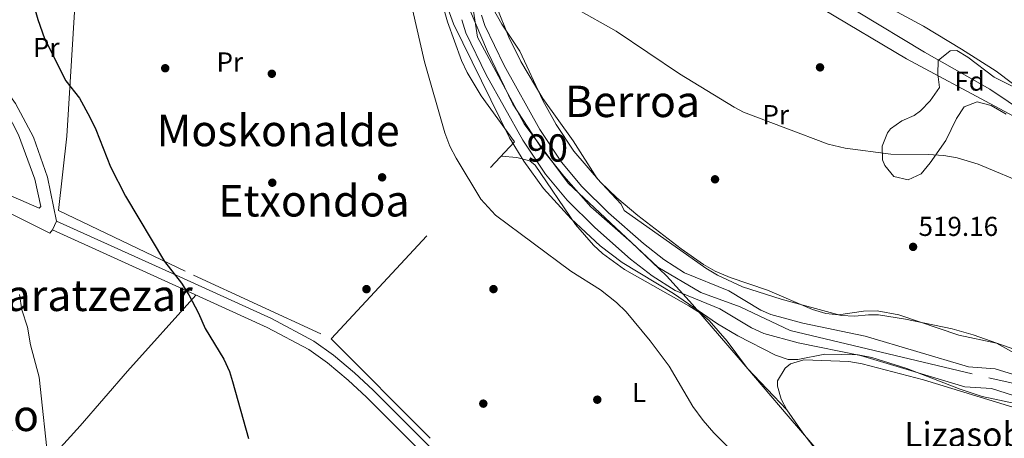
# Model space of a CAD drawing. Units: metres. Extents: x 606980 to 613849, y 4757028 to 4761764.
# Drawn here: x 607340 to 607701, y 4757956 to 4758109 of the extents above; entities that cross this region are included whole.
import ezdxf
from ezdxf.enums import TextEntityAlignment as Align

# ---------------------------------------------------------------- set-up
doc = ezdxf.new("R2010")
doc.units = ezdxf.units.M
doc.header["$MEASUREMENT"] = 0
for name, pattern in [('DGN Style 2', [85.73, 51.438, -34.292]), ('DGN Style 3', [120.022, 85.73, -34.292]), ('DGN Style 4', [137.25373000000002, 68.584, -34.292, 0.08573, -34.292])]:
    doc.linetypes.add(name, pattern=pattern)
for name, color, linetype, lineweight in [('Nivel 1', 7, 'Continuous', 0), ('Nivel 11', 7, 'Continuous', 0), ('Nivel 17', 7, 'Continuous', 0), ('Nivel 20', 7, 'Continuous', 0), ('Nivel 21', 7, 'Continuous', 0), ('Nivel 23', 7, 'Continuous', 0), ('Nivel 25', 7, 'Continuous', 0), ('Nivel 35', 7, 'Continuous', 0), ('Nivel 36', 7, 'Continuous', 0), ('Nivel 37', 7, 'Continuous', 0), ('Nivel 4', 7, 'Continuous', 0), ('Nivel 41', 7, 'Continuous', 0), ('Nivel 44', 7, 'Continuous', 0), ('Nivel 45', 7, 'Continuous', 0), ('Nivel 48', 7, 'Continuous', 0), ('Nivel 5', 7, 'Continuous', 0), ('Nivel 51', 7, 'Continuous', 0), ('Nivel 57', 7, 'Continuous', 0), ('Nivel 7', 7, 'Continuous', 0)]:
    doc.layers.add(name, color=color, linetype=linetype, lineweight=lineweight)
doc.styles.add('Style-Arial', font='txt')
doc.styles.add('Style-Arial Narrow', font='txt')
doc.styles.add('Style-Helvetica-Narrow-Oblique', font='txt')
doc.styles.add('Style-Times New Roman', font='txt')

# ---------------------------------------------------------------- blocks, each defined once
blk = doc.blocks.new('5PATER')
at = {"layer": 'Nivel 7', "linetype": 'Continuous', "lineweight": 0}
h = blk.add_hatch(color=51, dxfattribs=at)
edge = h.paths.add_edge_path()
edge.add_ellipse((0.005417913198471069, 0.003959735855460167), major_axis=(-1.095731442372465, -1.110710699892244), ratio=0.9994222409660318, start_angle=0, end_angle=360)
blk = doc.blocks.new('5PERFI')
at = {"layer": 'Nivel 17', "linetype": 'Continuous', "lineweight": 0}
h = blk.add_hatch(color=7, dxfattribs=at)
edge = h.paths.add_edge_path()
edge.add_arc((-0.003346245735883713, -0.00318029522895813), 1.559999999766158, 315.0000000018422, 675.0000000018422)

msp = doc.modelspace()

# ---------------------------------------------------------------- linework, layer by layer
at = {"layer": 'Nivel 1', "color": 7, "linetype": 'Continuous', "lineweight": 0}
msp.add_polyline3d([(607505.1700000018, 4758112.640000001, 520), (607511.7399999984, 4758097.08, 520), (607521.0599999987, 4758077.82, 520), (607531.8200000003, 4758061.34, 520), (607539.7199999988, 4758051.49, 520), (607549.6400000006, 4758040.220000001, 520), (607564.4899999984, 4758027.25, 519.85), (607577.3200000003, 4758014.939999999, 519.85), (607586.870000001, 4758004.560000001, 519.84), (607603.5599999987, 4757985.1, 519.8100000000001), (607621.8900000006, 4757963.6, 519.77), (607639.9600000009, 4757942.6, 519.6)], dxfattribs=at)
at = {"layer": 'Nivel 11', "color": 142, "linetype": 'Continuous', "lineweight": 13}
for points in [[(607467.6400000006, 4758404.449999999, 522.12), (607478.8500000015, 4758377.98, 521.96), (607495.2899999991, 4758355.220000001, 521.67), (607510.9200000018, 4758330.220000001, 521.33), (607536.6799999997, 4758294.27, 521.3100000000001), (607546.3200000003, 4758283.1, 521.35), (607552.1499999985, 4758275.18, 521.35), (607555.1600000001, 4758265.16, 521.27), (607555.7399999984, 4758254.609999999, 521.27), (607558.1000000015, 4758244.52, 521.29), (607566.3299999982, 4758234.41, 521.27), (607569.2199999988, 4758221.449999999, 521.27), (607570.2399999984, 4758209.050000001, 521.27), (607574.7600000016, 4758184.880000001, 521.27), (607583, 4758169.27, 520.92), (607595.7800000012, 4758155.189999999, 520.82), (607607.8900000006, 4758139, 520.8), (607623.3399999999, 4758124.449999999, 520.76), (607647.5399999991, 4758111.48, 520.66), (607671.870000001, 4758096.91, 520.4300000000001), (607695.7699999996, 4758083.35, 520.45), (607715.5399999991, 4758069.970000001, 520.4300000000001)], [(607709.1600000001, 4757977.439999999, 517.82), (607697.7300000004, 4757981.01, 518.3100000000001), (607687.9100000001, 4757981.67, 518.13), (607650.1400000006, 4757992.91, 518.23), (607627.2300000004, 4757997.619999999, 518.27), (607615.4899999984, 4758000.82, 518.29), (607611.8599999994, 4758002.470000001, 518.29), (607600.120000001, 4758009.51, 518.3100000000001), (607583.8900000006, 4758016.119999999, 519.39), (607576.3099999987, 4758020.99, 519.3100000000001), (607568.8399999999, 4758026.790000001, 519.19), (607556.0599999987, 4758038.02, 519.34), (607546.3200000003, 4758047.689999999, 519.29), (607538.8599999994, 4758056.640000001, 519.23), (607530.9100000001, 4758068.540000001, 519.24), (607517.8399999999, 4758091.98, 519.6800000000001), (607510.7199999988, 4758106.619999999, 519.64), (607509.5899999999, 4758110.4, 519.66)], [(607707.5300000012, 4757970.25, 517.82), (607696.370000001, 4757973.74, 518.3100000000001), (607686.6000000015, 4757974.390000001, 518.13), (607648.3500000015, 4757985.779999999, 518.23), (607625.5199999996, 4757990.470000001, 518.27), (607612.9899999984, 4757993.890000001, 518.29), (607608.4400000013, 4757995.949999999, 518.29), (607596.8200000003, 4758002.92, 518.3100000000001), (607580.4899999984, 4758009.57, 519.39), (607572.0700000003, 4758014.98, 519.3100000000001), (607564.1600000001, 4758021.119999999, 519.19), (607551.0399999991, 4758032.65, 519.34), (607540.8999999985, 4758042.720000001, 519.29), (607532.9699999988, 4758052.24, 519.23), (607524.6400000006, 4758064.699999999, 519.24), (607511.3200000003, 4758088.59, 519.6800000000001), (607503.8599999994, 4758103.939999999, 519.64), (607502.4100000001, 4758108.76, 519.66)]]:
    msp.add_polyline3d(points, dxfattribs=at)
at = {"layer": 'Nivel 20', "color": 7, "linetype": 'DGN Style 2', "lineweight": 0, "extrusion": (0.02829263223773994, 0.03035295944016062, 0.9991387415240608), "elevation": 162129.5713172366, "flags": 128}
msp.add_lwpolyline([(2799857.727845667, -3891272.241118912), (2799857.727845667, -3891370.808924001)], dxfattribs=at)
at = {"layer": 'Nivel 20', "color": 7, "linetype": 'DGN Style 2', "lineweight": 0}
for points in [[(607369.0599999987, 4758168.23, 522.69), (607360.5599999987, 4758154.449999999, 523.45), (607361.6000000015, 4758134.52, 523.91), (607360.5300000012, 4758113.619999999, 524.63), (607357.6099999994, 4758066.109999999, 526.66), (607354.5700000003, 4758038.949999999, 527.52), (607404, 4758015.279999999, 525.1), (607454.4400000013, 4757991.99, 524.4)], [(607454.4400000013, 4757991.99, 524.4), (607538.3399999999, 4757907.710000001, 523), (607604.0300000012, 4757843.1, 523.41), (607666.9299999997, 4757783.210000001, 524.0600000000001), (607699.7399999984, 4757818.279999999, 522.63)]]:
    msp.add_polyline3d(points, dxfattribs=at)
at = {"layer": 'Nivel 21', "color": 7, "linetype": 'Continuous', "lineweight": 0}
for points in [[(607353.879999999, 4758035.02, 526.83), (607396.3500000015, 4758015.790000001, 524.35), (607432.6499999985, 4757999.32, 523.75), (607448.129999999, 4757991.02, 523.69), (607455.3299999982, 4757985.92, 523.67), (607463.0199999996, 4757979.5, 523.6), (607469.870000001, 4757973.1, 523.53), (607588.25, 4757855.1, 522.39), (607626.1999999993, 4757817.359999999, 522.35), (607657.5500000007, 4757785.98, 522.78), (607661.4600000009, 4757782.74, 522.83), (607668.9800000004, 4757780.49, 522.75)], [(607352.4200000018, 4758031.779999999, 526.83), (607394.879999999, 4758012.550000001, 524.35), (607431.0700000003, 4757996.130000001, 523.75), (607446.25, 4757987.99, 523.69), (607453.1600000001, 4757983.1, 523.67), (607460.6600000001, 4757976.83, 523.6), (607467.3999999985, 4757970.529999999, 523.53), (607585.7399999984, 4757852.58, 522.39), (607623.6799999997, 4757814.84, 522.35), (607655.1499999985, 4757783.35, 522.78), (607660.7300000004, 4757778.720000001, 522.6800000000001), (607663.4499999993, 4757774.529999999, 522.71)]]:
    msp.add_polyline3d(points, dxfattribs=at)
at = {"layer": 'Nivel 23', "color": 70, "linetype": 'DGN Style 4', "lineweight": 0}
msp.add_polyline3d([(607505.0599999987, 4758122.41, 52.03), (607508.0500000007, 4758102.390000001, 52.03), (607525.2300000004, 4758070.68, 52.03), (607541.3200000003, 4758048.98, 52.03), (607574.1799999997, 4758018.210000001, 52.03), (607589.879999999, 4758008.85, 52.03), (607604.2800000012, 4758003.609999999, 52.03), (607622.6099999994, 4757995.01, 52.03), (607695.379999999, 4757977.68, 52.03), (607713.6999999993, 4757973.560000001, 52.03)], dxfattribs=at)
at = {"layer": 'Nivel 25', "color": 1, "linetype": 'Continuous', "lineweight": 0, "extrusion": (0.01617217038086593, 0.03588892605068877, 0.9992249225735419), "elevation": 181109.37910517, "flags": 128}
msp.add_lwpolyline([(1401024.986580629, -4583896.22966991), (1401024.986580625, -4583892.673154764)], dxfattribs=at)
at = {"layer": 'Nivel 25', "color": 1, "linetype": 'Continuous', "lineweight": 0}
for points in [[(607335.8599999994, 4758082.369999999, 528.13), (607338.8599999994, 4758078.060000001, 528.05), (607345.4600000009, 4758065.77, 527.87), (607350.6000000015, 4758051.09, 527.62), (607353.879999999, 4758035.02, 526.79)], [(607303.8999999985, 4758062.07, 531.53), (607310.25, 4758057.07, 531.08), (607325.5899999999, 4758049.310000001, 529.33), (607347.5500000007, 4758039.720000001, 527.9300000000001), (607348.1799999997, 4758040.33, 527.6800000000001), (607345.9600000009, 4758050.43, 527.9300000000001), (607340, 4758066.65, 528.35), (607335.5, 4758075.210000001, 528.33), (607332.4600000009, 4758077.460000001, 528.48), (607326.5500000007, 4758071.220000001, 529.33), (607324.1499999985, 4758073.439999999, 529.45), (607317.5199999996, 4758067.24, 529.9), (607314.3399999999, 4758070.02, 530.33)], [(607352.4200000018, 4758031.779999999, 526.9300000000001), (607351.4200000018, 4758030.65, 527.05), (607338.0599999987, 4758037.369999999, 528.15), (607320.5899999999, 4758045.35, 529.6800000000001), (607308.1600000001, 4758052.35, 530.58)]]:
    msp.add_polyline3d(points, dxfattribs=at)
at = {"layer": 'Nivel 35', "color": 92, "linetype": 'DGN Style 3', "lineweight": 0}
for points in [[(607714.120000001, 4757966.25, 519.62), (607693, 4757970.82, 519.62), (607684.9100000001, 4757973.540000001, 519.62), (607665.3399999999, 4757981.029999999, 519.62), (607652.5199999996, 4757985.140000001, 519.58), (607647.5599999987, 4757986.07, 519.58), (607635.3599999994, 4757986.35, 519.6), (607625.4400000013, 4757984.32, 519.63), (607621.9499999993, 4757984.4, 519.64), (607617.2199999988, 4757985.98, 519.66), (607603.4200000018, 4757993.08, 519.77), (607595.9499999993, 4757997.460000001, 519.84), (607579.8399999999, 4758008.529999999, 519.88), (607561.0599999987, 4758019.93, 519.86), (607553.0799999982, 4758025.949999999, 519.84), (607542.3999999985, 4758035.83, 519.82), (607532.2800000012, 4758046.91, 519.79), (607525.0599999987, 4758056.93, 519.78), (607519.8599999994, 4758065.460000001, 519.82), (607499.2600000016, 4758107.26, 520.49), (607493.0500000007, 4758124.48, 520.47)], [(607515.0899999999, 4758113.6, 520.6800000000001), (607519.5100000016, 4758102.32, 520.61), (607524.0199999996, 4758093.42, 520.47), (607532.0700000003, 4758079.93, 520.47), (607543.1400000006, 4758064.359999999, 520.4300000000001), (607551.9499999993, 4758050.59, 520.33), (607560.6700000018, 4758041.189999999, 520.35), (607561.7699999996, 4758038.91, 519.98), (607591.7699999996, 4758017.84, 519.41), (607596.0100000016, 4758015.189999999, 519.37), (607605.1099999994, 4758010.960000001, 519.27), (607619.379999999, 4758006.449999999, 519.26), (607641.3299999982, 4758000.5, 519.4300000000001), (607646.3000000007, 4758000.279999999, 519.4300000000001), (607651.3399999999, 4758000.779999999, 519.4300000000001), (607655.0199999996, 4758000.699999999, 519.4300000000001), (607664.8900000006, 4757999.1, 519.4), (607681.9400000013, 4757995.560000001, 519.42), (607689.620000001, 4757993.449999999, 519.45), (607718.4600000009, 4757983.27, 519.39)], [(607701.6999999993, 4758074.210000001, 520.11), (607696.2899999991, 4758077.4, 520.29), (607691.1099999994, 4758078.73, 520.27), (607686.3299999982, 4758076.869999999, 520.21), (607683.5399999991, 4758072.630000001, 520.23), (607679.5899999999, 4758064.5, 520.27), (607673.879999999, 4758056.310000001, 520.3), (607670.6000000015, 4758052.359999999, 520.3100000000001), (607665.8399999999, 4758050.09, 520.27), (607660.629999999, 4758051.369999999, 520.23), (607657.2800000012, 4758055.359999999, 520.24), (607656.4600000009, 4758057.52, 520.25), (607656.3500000015, 4758062.49, 520.28), (607658.2699999996, 4758067.4, 520.3100000000001), (607659.3299999982, 4758068.77, 520.33), (607663.4899999984, 4758071.68, 520.4), (607668.0199999996, 4758073.75, 520.49), (607670.3399999999, 4758075.369999999, 520.55), (607673.8500000015, 4758079.02, 520.57), (607677.3599999994, 4758083.93, 520.59), (607676.7199999988, 4758088.790000001, 521.39), (607676.8299999982, 4758093.77, 522.14), (607681.2300000004, 4758097.4, 521.95), (607683.6600000001, 4758097.5, 521.86), (607687.6900000013, 4758095, 521.82), (607697.3099999987, 4758087.77, 521.73), (607714.5199999996, 4758079.140000001, 521.65)]]:
    msp.add_polyline3d(points, dxfattribs=at)
at = {"layer": 'Nivel 36', "color": 92, "linetype": 'Continuous', "lineweight": 0}
for points in [[(607521.5899999999, 4758064.029999999, 520.3100000000001), (607509.379999999, 4758080.84, 520.32), (607504.2800000012, 4758089.449999999, 520.69), (607502.2199999988, 4758093.82, 520.76), (607497.1099999994, 4758107.93, 520.69), (607486.7100000009, 4758144.33, 520.64), (607484.8200000003, 4758148.949999999, 520.64), (607479.1000000015, 4758160.07, 520.64), (607473.3000000007, 4758173.5, 520.39), (607470.6000000015, 4758177.779999999, 520.27), (607466.9499999993, 4758181.24, 520.21), (607461.1799999997, 4758185.189999999, 520.29)], [(607841.8000000007, 4758167.08, 523.12), (607826.7899999991, 4758133.310000001, 522.7), (607802.129999999, 4758065.16, 521.59), (607794.7199999988, 4758044.720000001, 520.9), (607790.5599999987, 4758044.98, 520.86), (607780.8500000015, 4758047.35, 520.86), (607767.379999999, 4758052.4, 520.83), (607746.7300000004, 4758063.01, 521.04), (607717.5500000007, 4758076.619999999, 521.87), (607709.5899999999, 4758081.25, 521.92), (607698.0399999991, 4758089.880000001, 521.33), (607685.4400000013, 4758098.02, 521.5), (607671.4200000018, 4758106.35, 521.54), (607649.0399999991, 4758118.65, 521.9), (607630.3099999987, 4758126.15, 522.12)], [(607797.2600000016, 4758038.029999999, 519.96), (607788.5199999996, 4758037.4, 519.92), (607783.5399999991, 4758037.51, 519.9300000000001), (607774.8299999982, 4758038.51, 519.96), (607761.4499999993, 4758038.810000001, 520), (607757.2300000004, 4758041.33, 520.04), (607753.2800000012, 4758044.59, 520.11), (607743.6900000013, 4758047.029999999, 520.23), (607735.2399999984, 4758052.369999999, 520.3100000000001), (607723.3099999987, 4758062.040000001, 520.33), (607715.120000001, 4758067.76, 520.99), (607697.6099999994, 4758077.1, 521.33), (607665.3000000007, 4758094.470000001, 520.96), (607634.8900000006, 4758112.52, 520.96), (607618.6400000006, 4758122.869999999, 520.98), (607611.1900000013, 4758128.630000001, 521), (607608.3399999999, 4758132.75, 521.2), (607607.8900000006, 4758139, 520.8)], [(607513.879999999, 4758112.800000001, 520.61), (607517.0399999991, 4758107.16, 520.6), (607523.5399999991, 4758097.24, 520.61), (607532.0199999996, 4758079.140000001, 520.09), (607536.9299999997, 4758070.359999999, 520.02), (607543.3599999994, 4758060.67, 519.98), (607553.1099999994, 4758049.25, 519.97), (607559.1499999985, 4758043.52, 519.96), (607566.7899999991, 4758037.060000001, 519.94), (607582.6400000006, 4758024.859999999, 519.84), (607590.8399999999, 4758019.119999999, 519.73), (607595.1999999993, 4758016.68, 519.67), (607600.5899999999, 4758014.4, 519.59), (607614.3000000007, 4758009.710000001, 519.41), (607630.8599999994, 4758002.68, 519.4300000000001), (607635.7199999988, 4758001.26, 519.4300000000001), (607640.3099999987, 4758000.74, 519.4300000000001), (607649.4400000013, 4758002.109999999, 519.4300000000001), (607654.4499999993, 4758002.23, 519.4300000000001), (607662.4200000018, 4758000.66, 519.42), (607684.4299999997, 4757993.290000001, 519.39), (607698.25, 4757990.32, 519.39), (607708.9100000001, 4757984.33, 519.39)], [(607621.4299999997, 4757965.93, 519.45), (607607.0300000012, 4757981.060000001, 519.73), (607599.5, 4757991.02, 519.72), (607592.9899999984, 4757998.66, 519.6800000000001), (607589.7699999996, 4758001.380000001, 519.6800000000001), (607585.5300000012, 4758004.050000001, 519.73), (607561.9699999988, 4758017.310000001, 519.9), (607553.8599999994, 4758023.16, 519.87), (607550.5500000007, 4758026.199999999, 519.86), (607544.0500000007, 4758033.84, 519.8100000000001), (607529.2699999996, 4758055.449999999, 519.9), (607527.3000000007, 4758057.050000001, 519.9), (607522.4699999988, 4758058.359999999, 519.98), (607516.7399999984, 4758058.83, 520.6)], [(607404.9699999988, 4758007.970000001, 524.1800000000001), (607379.8999999985, 4757980.08, 526.53), (607362.6000000015, 4757960.1, 528.15), (607337.5399999991, 4757932.449999999, 530.23), (607317.879999999, 4757909.85, 532.17), (607290.0700000003, 4757881.939999999, 534.47)], [(607707.0599999987, 4757966.02, 519.3100000000001), (607671.5199999996, 4757976.890000001, 519.01), (607649.0199999996, 4757982.790000001, 519.17), (607644.0899999999, 4757983.689999999, 519.26), (607627.5899999999, 4757984.300000001, 519.46), (607622.7899999991, 4757982.779999999, 519.41), (607620.7899999991, 4757981.210000001, 519.41), (607618.0199999996, 4757976.609999999, 519.45), (607618.0100000016, 4757974.57, 519.47), (607619.370000001, 4757969.880000001, 519.45), (607621.4299999997, 4757965.93, 519.45), (607627.2100000009, 4757957.540000001, 519.6), (607649.0899999999, 4757929.119999999, 519.76)]]:
    msp.add_polyline3d(points, dxfattribs=at)
at = {"layer": 'Nivel 4', "color": 30, "linetype": 'Continuous', "lineweight": 30, "elevation": 525, "flags": 128}
msp.add_lwpolyline([(607340.3900000006, 4758176.689999999), (607345.1900000013, 4758150.439999999), (607345.620000001, 4758145.43), (607342.2800000012, 4758131.43), (607341.9800000004, 4758126.41), (607346.9800000004, 4758108.880000001), (607349.4299999997, 4758101.890000001), (607357.3500000015, 4758086.41), (607362.3099999987, 4758080.060000001), (607366.1099999994, 4758073.1), (607368.2800000012, 4758068.59), (607373.6099999994, 4758054.949999999), (607379.1799999997, 4758044.109999999), (607393.3900000006, 4758020.290000001), (607399.7100000009, 4758012.27), (607402.3900000006, 4758008.050000001), (607405.9100000001, 4758001.359999999), (607408.3200000003, 4757995.73), (607415.1900000013, 4757984.51), (607417.2699999996, 4757979.949999999), (607418.3900000006, 4757976.35), (607424.2199999988, 4757955.470000001)], dxfattribs=at)
at = {"layer": 'Nivel 5', "color": 30, "linetype": 'Continuous', "lineweight": 0, "flags": 128}
for points, elevation in [([(607488.6600000001, 4758093.279999999), (607484.2199999988, 4758112.529999999)], 520), ([(607544.0799999982, 4758112.91), (607558.8999999985, 4758104.560000001), (607582.1400000006, 4758088.9), (607602.1000000015, 4758076.710000001), (607605.5300000012, 4758074.939999999), (607636.5199999996, 4758063.18), (607642.7399999984, 4758061.74), (607659.5100000016, 4758059.57), (607673.1700000018, 4758059.460000001), (607678.8999999985, 4758059.1), (607683.8200000003, 4758058.199999999), (607691.4899999984, 4758055.9), (607710.1799999997, 4758048.01)], 520), ([(607603.629999999, 4757948.560000001), (607594.7199999988, 4757957.5), (607590.7600000016, 4757962.050000001), (607587, 4757967.15), (607578.2699999996, 4757981.960000001), (607571.3200000003, 4757991.15), (607562.5899999999, 4758001.800000001), (607559, 4758005.279999999), (607553.1600000001, 4758009.83), (607542.2300000004, 4758016.65), (607514.7199999988, 4758037.210000001), (607509.370000001, 4758043.109999999), (607500.2399999984, 4758058.02), (607497.9100000001, 4758062.439999999), (607496.1499999985, 4758067.33), (607488.6600000001, 4758093.279999999)], 520), ([(607340.3000000007, 4758008.109999999), (607341.1999999993, 4758002.5), (607343.2800000012, 4757996.18), (607344.3999999985, 4757989.76), (607347.4899999984, 4757977.85), (607351.0700000003, 4757945.01)], 530)]:
    msp.add_lwpolyline(points, dxfattribs=dict(at, elevation=elevation))
at = {"layer": 'Nivel 51', "color": 151, "linetype": 'Continuous', "lineweight": 13}
for points in [[(607709.1600000001, 4757977.439999999, 517.82), (607697.7300000004, 4757981.01, 518.3100000000001), (607687.9100000001, 4757981.67, 518.13), (607650.1400000006, 4757992.91, 518.23), (607627.2300000004, 4757997.619999999, 518.27), (607615.4899999984, 4758000.82, 518.29), (607611.8599999994, 4758002.470000001, 518.29), (607600.120000001, 4758009.51, 518.3100000000001), (607583.8900000006, 4758016.119999999, 519.39), (607576.3099999987, 4758020.99, 519.3100000000001), (607568.8399999999, 4758026.790000001, 519.19), (607556.0599999987, 4758038.02, 519.34), (607546.3200000003, 4758047.689999999, 519.29), (607538.8599999994, 4758056.640000001, 519.23), (607530.9100000001, 4758068.540000001, 519.24), (607517.8399999999, 4758091.98, 519.6800000000001), (607510.7199999988, 4758106.619999999, 519.64), (607509.5899999999, 4758110.4, 519.66)], [(607502.4100000001, 4758108.76, 519.66), (607503.8599999994, 4758103.939999999, 519.64), (607511.3200000003, 4758088.59, 519.6800000000001), (607524.6400000006, 4758064.699999999, 519.24), (607532.9699999988, 4758052.24, 519.23), (607540.8999999985, 4758042.720000001, 519.29), (607551.0399999991, 4758032.65, 519.34), (607564.1600000001, 4758021.119999999, 519.19), (607572.0700000003, 4758014.98, 519.3100000000001), (607580.4899999984, 4758009.57, 519.39), (607596.8200000003, 4758002.92, 518.3100000000001), (607608.4400000013, 4757995.949999999, 518.29), (607612.9899999984, 4757993.890000001, 518.29), (607625.5199999996, 4757990.470000001, 518.27), (607648.3500000015, 4757985.779999999, 518.23), (607686.6000000015, 4757974.390000001, 518.13), (607696.370000001, 4757973.74, 518.3100000000001), (607707.5300000012, 4757970.25, 517.82)]]:
    msp.add_polyline3d(points, dxfattribs=at)
at = {"layer": 'Nivel 57', "color": 92, "linetype": 'DGN Style 3', "lineweight": 0}
for points in [[(607493.0500000007, 4758124.48, 520.47), (607499.2600000016, 4758107.26, 520.49), (607519.8599999994, 4758065.460000001, 519.82), (607525.0599999987, 4758056.93, 519.78), (607532.2800000012, 4758046.91, 519.79), (607542.3999999985, 4758035.83, 519.82), (607553.0799999982, 4758025.949999999, 519.84), (607561.0599999987, 4758019.93, 519.86), (607579.8399999999, 4758008.529999999, 519.88), (607595.9499999993, 4757997.460000001, 519.84), (607603.4200000018, 4757993.08, 519.77), (607617.2199999988, 4757985.98, 519.66), (607621.9499999993, 4757984.4, 519.64), (607625.4400000013, 4757984.32, 519.63), (607635.3599999994, 4757986.35, 519.6), (607647.5599999987, 4757986.07, 519.58), (607652.5199999996, 4757985.140000001, 519.58), (607665.3399999999, 4757981.029999999, 519.62), (607684.9100000001, 4757973.540000001, 519.62), (607693, 4757970.82, 519.62), (607714.120000001, 4757966.25, 519.62)], [(607718.4600000009, 4757983.27, 519.39), (607689.620000001, 4757993.449999999, 519.45), (607681.9400000013, 4757995.560000001, 519.42), (607664.8900000006, 4757999.1, 519.4), (607655.0199999996, 4758000.699999999, 519.4300000000001), (607651.3399999999, 4758000.779999999, 519.4300000000001), (607646.3000000007, 4758000.279999999, 519.4300000000001), (607641.3299999982, 4758000.5, 519.4300000000001), (607619.379999999, 4758006.449999999, 519.26), (607605.1099999994, 4758010.960000001, 519.27), (607596.0100000016, 4758015.189999999, 519.37), (607591.7699999996, 4758017.84, 519.41), (607561.7699999996, 4758038.91, 519.98), (607560.6700000018, 4758041.189999999, 520.35), (607551.9499999993, 4758050.59, 520.33), (607543.1400000006, 4758064.359999999, 520.4300000000001), (607532.0700000003, 4758079.93, 520.47), (607524.0199999996, 4758093.42, 520.47), (607519.5100000016, 4758102.32, 520.61), (607515.0899999999, 4758113.6, 520.6800000000001)], [(607714.5199999996, 4758079.140000001, 521.65), (607697.3099999987, 4758087.77, 521.73), (607687.6900000013, 4758095, 521.82), (607683.6600000001, 4758097.5, 521.86), (607681.2300000004, 4758097.4, 521.95), (607676.8299999982, 4758093.77, 522.14), (607676.7199999988, 4758088.790000001, 521.39), (607677.3599999994, 4758083.93, 520.59), (607673.8500000015, 4758079.02, 520.57), (607670.3399999999, 4758075.369999999, 520.55), (607668.0199999996, 4758073.75, 520.49), (607663.4899999984, 4758071.68, 520.4), (607659.3299999982, 4758068.77, 520.33), (607658.2699999996, 4758067.4, 520.3100000000001), (607656.3500000015, 4758062.49, 520.28), (607656.4600000009, 4758057.52, 520.25), (607657.2800000012, 4758055.359999999, 520.24), (607660.629999999, 4758051.369999999, 520.23), (607665.8399999999, 4758050.09, 520.27), (607670.6000000015, 4758052.359999999, 520.3100000000001), (607673.879999999, 4758056.310000001, 520.3), (607679.5899999999, 4758064.5, 520.27), (607683.5399999991, 4758072.630000001, 520.23), (607686.3299999982, 4758076.869999999, 520.21), (607691.1099999994, 4758078.73, 520.27), (607696.2899999991, 4758077.4, 520.29), (607701.6999999993, 4758074.210000001, 520.11)]]:
    msp.add_polyline3d(points, dxfattribs=at)

# ---------------------------------------------------------------- block references
at = {"layer": 'Nivel 17', "color": 7, "linetype": 'Continuous', "lineweight": 0}
for p in [(607393.6999999993, 4758091, 521.92), (607633.5700000003, 4758091.32, 520.35), (607432.7600000016, 4758088.970000001, 520.96), (607473.1600000001, 4758051.060000001, 521.27), (607595.1000000015, 4758050.33, 519.58), (607432.9200000018, 4758049.08, 521.84), (607467.4299999997, 4758010.119999999, 521.61), (607513.9400000013, 4758010.140000001, 520.7), (607510.2199999988, 4757968.210000001, 522.33), (607551.9699999988, 4757969.66, 520.21)]:
    msp.add_blockref('5PERFI', p, dxfattribs=at)
at = {"layer": 'Nivel 7', "color": 51, "linetype": 'Continuous', "lineweight": 0}
msp.add_blockref('5PATER', (607667.6499999985, 4758025.6, 519.17), dxfattribs=at)

# ---------------------------------------------------------------- texts
at = {"layer": 'Nivel 37', "color": 92, "linetype": 'Continuous', "lineweight": 0}
for s, style, p in [('Pr', 'Style-Arial Narrow', (607350.1108149998, 4758098.579979999, 525.54)), ('Pr', 'Style-Arial Narrow', (607417.3708149977, 4758093.28998, 522)), ('Fd', 'Style-Arial', (607688.3549360186, 4758086.269979998, 520.29)), ('Pr', 'Style-Arial Narrow', (607617.3408149965, 4758073.989979999, 519.88)), ('L', 'Style-Arial Narrow', (607567.3031471036, 4757972.29998, 519.13))]:
    msp.add_text(s, height=6.99996, dxfattribs=dict(at, style=style)).set_placement(p, align=Align.MIDDLE_CENTER)
at = {"layer": 'Nivel 41', "color": 7, "linetype": 'Continuous', "lineweight": 0, "style": 'Style-Arial'}
msp.add_text('519.16', height=6.99996, dxfattribs=at).set_placement((607669.6400000006, 4758029.6, 519.17))
at = {"layer": 'Nivel 44', "color": 7, "linetype": 'Continuous', "lineweight": 0, "style": 'Style-Helvetica-Narrow-Oblique'}
msp.add_text('Lizasobide', height=9, dxfattribs=at).set_placement((607695.0833447278, 4757952.439999999, 519.25), align=Align.CENTER)
at = {"layer": 'Nivel 45', "color": 7, "linetype": 'Continuous', "lineweight": 0, "style": 'Style-Times New Roman'}
for s, p in [('Berroa', (607564.8580128849, 4758078.859979998, 520)), ('Moskonalde', (607435.0613341965, 4758068.189979998, 526.17)), ('Etxondoa', (607448.160863515, 4758042.45998, 523.38)), ('Baratzezar', (607364.5128504634, 4758007.859979998, 530.02)), ('Sastreneko', (607306.1592936665, 4757963.919979999, 533.02))]:
    msp.add_text(s, height=11.49996, dxfattribs=at).set_placement(p, align=Align.MIDDLE_CENTER)
at = {"layer": 'Nivel 48', "color": 92, "linetype": 'Continuous', "lineweight": 0, "style": 'Style-Arial Narrow'}
msp.add_text('90', height=9.99996, dxfattribs=at).set_placement((607533.6871003136, 4758061.809979999), align=Align.MIDDLE_CENTER)

doc.saveas('drawing.dxf')
